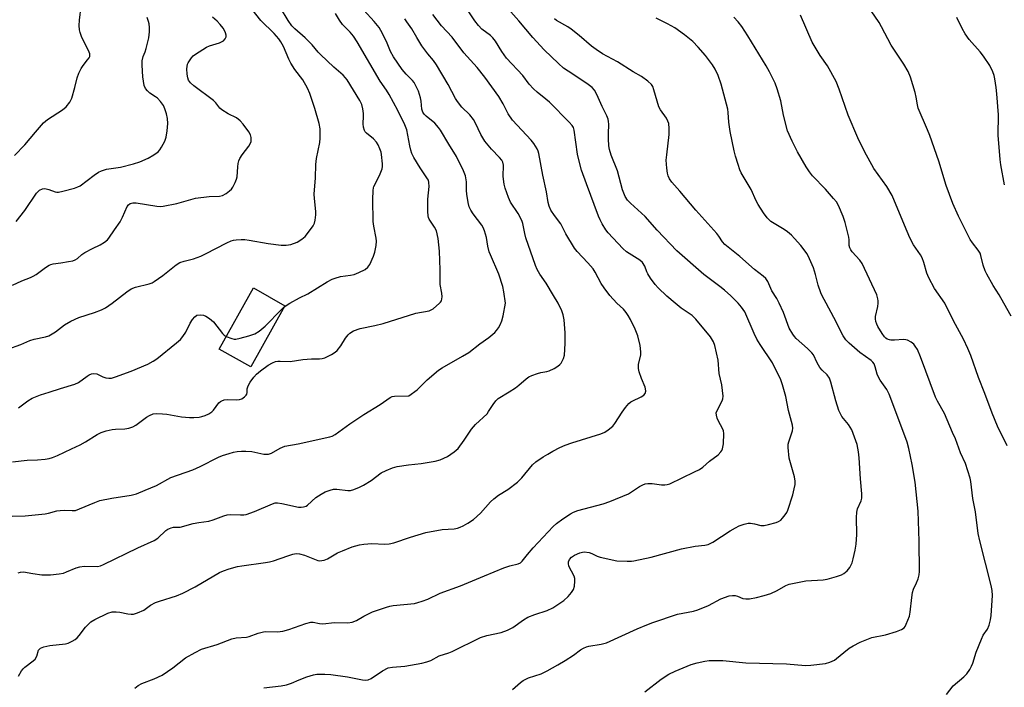
# Model space of a CAD drawing. Units: inches. Extents: x 1309766 to 1315766, y 557447 to 561447.
# Drawn here: x 1311030 to 1311357, y 557873 to 558094 of the extents above; entities that cross this region are included whole.
import ezdxf

# ---------------------------------------------------------------- set-up
doc = ezdxf.new("R2010")
doc.units = ezdxf.units.IN
doc.header["$MEASUREMENT"] = 0
doc.layers.add('BLDG-Footprint', color=5, linetype='Continuous')
doc.layers.add('Undefined', color=1, linetype='Continuous')

msp = doc.modelspace()

# ---------------------------------------------------------------- linework, layer by layer
at = {"layer": 'BLDG-Footprint', "elevation": 431.83}
msp.add_lwpolyline([(1311118.35, 557999.17), (1311107.04, 557978.92), (1311096.54, 557984.78), (1311107.86, 558005.04)], close=True, dxfattribs=at)
at = {"layer": 'Undefined'}
msp.add_line((1311118.13, 557998.77, 432), (1311119.98, 558000, 432), dxfattribs=at)
for points, elevation in [([(1311268.68, 558000), (1311266.2, 558002.46), (1311264.15, 558004.3), (1311262.54, 558005.56), (1311257.22, 558009.48), (1311248.27, 558017.35), (1311241.8, 558024.15), (1311237.79, 558028.73), (1311232.94, 558033.14), (1311231.96, 558034.14), (1311231.22, 558035.36), (1311230.31, 558037.52), (1311228.63, 558043.87), (1311226.58, 558049.04), (1311225.95, 558050.98), (1311225.77, 558052.12), (1311225.62, 558054.44), (1311225.6, 558056.18), (1311225.74, 558059.34), (1311225.69, 558060.18), (1311225.52, 558060.98), (1311225.07, 558062.08), (1311223.53, 558065.2), (1311221.83, 558069.17), (1311221, 558070.65), (1311220.25, 558071.51), (1311218.96, 558072.53), (1311213.8, 558075.86), (1311210.76, 558077.95), (1311209.02, 558079.47), (1311204.28, 558083.94), (1311200.52, 558088.01), (1311195.92, 558093.58), (1311188.85, 558101.63)], 444), ([(1311028.7, 558048.9), (1311032.12, 558052.52), (1311035.6, 558056.71), (1311038.3, 558059.77), (1311039.62, 558060.87), (1311044.62, 558064.12), (1311045.78, 558065.11), (1311046.98, 558066.67), (1311047.62, 558067.91), (1311048.67, 558071.48), (1311049.38, 558074.65), (1311050.02, 558076.26), (1311050.78, 558077.82), (1311051.37, 558078.81), (1311052.91, 558080.62), (1311053.41, 558081.31), (1311053.59, 558081.74), (1311053.66, 558082.14), (1311053.61, 558082.62), (1311053.45, 558083.16), (1311050.91, 558088.43), (1311050.4, 558089.74), (1311050.2, 558090.56), (1311050.12, 558092.03), (1311050.17, 558093.81), (1311050.77, 558098.41)], 424), ([(1311060.99, 558000), (1311065.88, 558003.77), (1311067.36, 558004.72), (1311068.74, 558005.26), (1311073.28, 558006.44), (1311074.28, 558006.79), (1311075.01, 558007.15), (1311077.81, 558009.12), (1311082.31, 558012.66), (1311083.47, 558013.43), (1311084.94, 558013.97), (1311088.04, 558014.65), (1311090.49, 558015.57), (1311092.04, 558016.3), (1311099.06, 558020.01), (1311100.56, 558020.65), (1311101.28, 558020.86), (1311102.14, 558020.99), (1311103.88, 558021.1), (1311105.04, 558021.09), (1311106.47, 558020.91), (1311112.74, 558019.81), (1311117.1, 558019.26), (1311118.77, 558019.2), (1311120.27, 558019.49), (1311122.37, 558020.23), (1311124, 558021.21), (1311125.06, 558022.1), (1311126.18, 558023.5), (1311127.73, 558025.69), (1311128.13, 558026.47), (1311128.41, 558027.55), (1311128.6, 558029.25), (1311128.61, 558030.39), (1311128.13, 558034.69), (1311128.06, 558036.11), (1311128.44, 558041.5), (1311128.59, 558045.94), (1311128.85, 558047.94), (1311129.87, 558053.21), (1311130.02, 558054.65), (1311129.98, 558057.84), (1311129.72, 558059.54), (1311128.3, 558064.5), (1311126.55, 558069.55), (1311125.79, 558071.32), (1311124.23, 558074.04), (1311121.67, 558077.46), (1311120.27, 558079.58), (1311119.64, 558080.86), (1311117.82, 558085.11), (1311116.97, 558086.64), (1311116.31, 558087.62), (1311114.76, 558089.37), (1311110.4, 558093.72), (1311106.24, 558098.94)], 430), ([(1311119.98, 558000), (1311123.18, 558001.77), (1311125.98, 558003.1), (1311132.39, 558007.06), (1311133.96, 558007.92), (1311135.05, 558008.32), (1311136.74, 558008.79), (1311140.09, 558009.26), (1311141.33, 558009.54), (1311142.89, 558010.17), (1311144.94, 558011.21), (1311145.85, 558011.89), (1311146.55, 558012.81), (1311147.71, 558015.59), (1311148.17, 558016.94), (1311148.61, 558019.14), (1311148.72, 558020.51), (1311148.59, 558021.5), (1311147.81, 558025.58), (1311147.62, 558027.05), (1311147.53, 558034.36), (1311147.57, 558037.32), (1311147.67, 558038.18), (1311147.83, 558038.69), (1311149.69, 558042.37), (1311150.55, 558044.49), (1311150.67, 558045.31), (1311150.67, 558046.15), (1311150.41, 558049.27), (1311150.23, 558050.1), (1311149.85, 558051.16), (1311149.28, 558052.45), (1311148.73, 558053.42), (1311147.75, 558054.45), (1311145.34, 558056.39), (1311144.96, 558056.82), (1311144.69, 558057.29), (1311144.4, 558058.34), (1311144.27, 558059.45), (1311144.4, 558062.04), (1311144.37, 558062.92), (1311144.14, 558064.39), (1311143.79, 558065.83), (1311143.16, 558067.14), (1311138.98, 558074.01), (1311138.47, 558074.69), (1311137.65, 558075.57), (1311134.51, 558078.28), (1311130.1, 558082.41), (1311129.31, 558083.25), (1311127.34, 558085.68), (1311125.08, 558087.97), (1311121.64, 558090.91), (1311120.6, 558091.96), (1311119.46, 558093.65), (1311116.89, 558097.92)], 432), ([(1311191.49, 558000), (1311190.99, 558003.81), (1311190.6, 558005.5), (1311189.26, 558009.59), (1311186.5, 558015.97), (1311186.11, 558017.03), (1311185.59, 558018.93), (1311185.23, 558021.76), (1311184.53, 558023.98), (1311184.08, 558025.05), (1311183.66, 558025.82), (1311180.75, 558029.59), (1311179.98, 558030.86), (1311179.48, 558031.94), (1311179.14, 558033.32), (1311178.7, 558036.17), (1311178.61, 558037.31), (1311178.57, 558040.19), (1311178.23, 558042.17), (1311177.58, 558043.82), (1311175.19, 558048.64), (1311172.66, 558052.66), (1311169.91, 558057.35), (1311169.29, 558058.26), (1311168.01, 558059.7), (1311165.14, 558062.04), (1311164.57, 558062.63), (1311164.1, 558063.28), (1311163.76, 558064.26), (1311163.56, 558066.93), (1311163.35, 558068.04), (1311162.59, 558070.23), (1311161.89, 558071.84), (1311161.16, 558073.14), (1311160.66, 558073.84), (1311158.53, 558075.96), (1311157.2, 558077.5), (1311154.33, 558081.65), (1311153.37, 558083.42), (1311152.21, 558086.16), (1311150.69, 558089.37), (1311149.56, 558091.43), (1311147.95, 558093.39), (1311144.48, 558097.11)], 436), ([(1311247.71, 558000), (1311245.03, 558002.34), (1311242.08, 558005.11), (1311241.11, 558006.17), (1311239.6, 558008.24), (1311238.69, 558009.67), (1311238.34, 558010.44), (1311237.69, 558012.3), (1311236.95, 558013.45), (1311236.07, 558014.2), (1311231.67, 558017.07), (1311230.35, 558018.12), (1311225.49, 558023.3), (1311224.81, 558024.26), (1311223.6, 558026.28), (1311222.89, 558027.57), (1311222.31, 558028.86), (1311218.32, 558039.52), (1311216.7, 558044.09), (1311215.78, 558047.54), (1311215.37, 558049.44), (1311214.3, 558057.39), (1311214.06, 558058.19), (1311213.63, 558058.91), (1311212.65, 558060.01), (1311206.03, 558066.68), (1311204.92, 558067.64), (1311201.95, 558069.91), (1311200.73, 558071.1), (1311199.39, 558072.64), (1311197.21, 558075.46), (1311191.81, 558081.25), (1311190.25, 558083.42), (1311188.13, 558086.88), (1311187.33, 558087.96), (1311186.5, 558088.76), (1311183.69, 558090.81), (1311182.52, 558092.02), (1311181.31, 558093.6), (1311178.86, 558097.2)], 442), ([(1311356.81, 558000), (1311355.25, 558002.78), (1311353.24, 558005.91), (1311351.07, 558009.65), (1311350.6, 558010.68), (1311349.95, 558012.56), (1311349.15, 558015.78), (1311348.89, 558016.55), (1311348.27, 558017.56), (1311346.37, 558019.95), (1311345.59, 558021.16), (1311341.72, 558028.8), (1311339.87, 558033.01), (1311337.59, 558039.01), (1311335.22, 558047.02), (1311332.2, 558055.54), (1311331.47, 558057.44), (1311328.37, 558064.68), (1311328.09, 558065.7), (1311327.7, 558068.33), (1311327.35, 558069.79), (1311325.84, 558074.96), (1311325.06, 558076.8), (1311323.65, 558079.21), (1311319.38, 558085.55), (1311316.24, 558091.59), (1311315.43, 558092.99), (1311312.75, 558096.95)], 454), ([(1311027.94, 558006.02), (1311031.08, 558007.39), (1311033.93, 558008.48), (1311034.84, 558008.91), (1311035.82, 558009.55), (1311038.9, 558011.84), (1311040.13, 558012.62), (1311040.67, 558012.85), (1311041.52, 558013.06), (1311043.99, 558013.36), (1311046.56, 558013.78), (1311047.96, 558014.06), (1311048.76, 558014.33), (1311049.52, 558014.79), (1311051.02, 558016.14), (1311051.98, 558016.79), (1311054.56, 558018.17), (1311057.03, 558019.32), (1311058.52, 558020.23), (1311059.44, 558020.94), (1311059.98, 558021.56), (1311061.77, 558024.34), (1311063.71, 558027.01), (1311064.52, 558028.55), (1311066.05, 558032.07), (1311066.45, 558032.64), (1311066.96, 558033.02), (1311067.9, 558033.24), (1311068.99, 558033.22), (1311075.89, 558032.16), (1311077.05, 558032.06), (1311077.91, 558032.1), (1311082.44, 558033.04), (1311088.67, 558034.82), (1311093.19, 558035.31), (1311096.61, 558035.42), (1311097.62, 558035.71), (1311098.85, 558036.38), (1311100.01, 558037.2), (1311100.61, 558037.77), (1311101.09, 558038.47), (1311101.85, 558040.02), (1311102.29, 558041.08), (1311102.52, 558041.89), (1311102.68, 558045.19), (1311102.83, 558046.32), (1311103.05, 558047.13), (1311103.42, 558047.93), (1311104.2, 558049.2), (1311106.39, 558052.03), (1311106.85, 558052.77), (1311107.09, 558053.56), (1311107.11, 558054.96), (1311106.94, 558055.77), (1311106.4, 558056.78), (1311104.44, 558059.36), (1311103.48, 558060.46), (1311102.23, 558061.39), (1311099.5, 558062.75), (1311097.39, 558064.09), (1311096.78, 558064.64), (1311095.43, 558066.37), (1311094.67, 558067.13), (1311088.15, 558072.07), (1311087.07, 558073.03), (1311086.4, 558073.91), (1311086.14, 558074.71), (1311085.97, 558075.86), (1311085.84, 558077.63), (1311085.89, 558078.5), (1311086.07, 558079.2), (1311086.3, 558079.7), (1311087.38, 558081.35), (1311087.96, 558081.96), (1311088.63, 558082.49), (1311092.28, 558084.83), (1311093.32, 558085.29), (1311096.63, 558086.33), (1311097.94, 558086.97), (1311098.49, 558087.57), (1311098.8, 558088.32), (1311098.82, 558088.85), (1311098.64, 558089.64), (1311098.3, 558090.41), (1311097.86, 558091.12), (1311096.83, 558092.4), (1311095.86, 558093.44), (1311094.34, 558094.82)], 428), ([(1311029.17, 558027.06), (1311032.07, 558030.75), (1311036, 558036.45), (1311036.51, 558037.05), (1311036.94, 558037.41), (1311037.92, 558037.92), (1311038.7, 558037.98), (1311040.04, 558037.68), (1311042.16, 558036.92), (1311042.69, 558036.81), (1311043.24, 558036.82), (1311044.63, 558037.09), (1311048.56, 558038.15), (1311049.64, 558038.53), (1311050.4, 558038.93), (1311055.09, 558042.48), (1311056.53, 558043.41), (1311057.54, 558043.92), (1311059.16, 558044.4), (1311063.77, 558045.11), (1311068.08, 558046.15), (1311070.24, 558046.88), (1311072.96, 558048.05), (1311074.89, 558049.22), (1311076.26, 558050.19), (1311076.84, 558050.78), (1311077.45, 558051.72), (1311078.49, 558053.75), (1311078.99, 558055.08), (1311079.31, 558057.15), (1311079.5, 558059.53), (1311079.36, 558061.17), (1311079.06, 558062.8), (1311078.53, 558064.47), (1311078.04, 558065.5), (1311077.04, 558066.88), (1311076.09, 558067.93), (1311075.43, 558068.45), (1311073.53, 558069.66), (1311072.74, 558070.37), (1311072.08, 558071.19), (1311071.67, 558072.2), (1311071.4, 558073.62), (1311071.24, 558075.08), (1311071.02, 558078.9), (1311071.03, 558080.36), (1311071.34, 558081.75), (1311071.99, 558083.35), (1311072.35, 558084.47), (1311073.2, 558087.93), (1311073.39, 558089.96), (1311073.39, 558091.43), (1311073.29, 558092.58), (1311073.08, 558093.39), (1311072.61, 558094.7)], 426), ([(1311169.61, 558000), (1311169.91, 558000.3), (1311170.23, 558000.78), (1311170.43, 558001.44), (1311170.49, 558002.15), (1311170.35, 558003.35), (1311169.79, 558006.24), (1311169.78, 558011.08), (1311169.55, 558017.19), (1311169.11, 558021.44), (1311168.56, 558023.96), (1311167.98, 558025.19), (1311166.17, 558027.89), (1311165.95, 558028.42), (1311165.82, 558028.97), (1311165.72, 558030.4), (1311165.7, 558034.48), (1311166.18, 558038.68), (1311166.11, 558040.01), (1311165.91, 558040.77), (1311165.67, 558041.27), (1311163.24, 558044.82), (1311161.12, 558048.34), (1311160.47, 558049.64), (1311160.12, 558050.71), (1311159.79, 558052.11), (1311158.75, 558057.47), (1311158.15, 558059.13), (1311155.81, 558063.84), (1311152.95, 558069.16), (1311152.06, 558070.56), (1311149.87, 558073.58), (1311142.31, 558086.58), (1311141.04, 558088.51), (1311140, 558089.88), (1311138.05, 558091.74), (1311137.47, 558092.4), (1311136.45, 558093.85), (1311135.15, 558096.03)], 434), ([(1311208.99, 558000), (1311207.36, 558002.55), (1311204.96, 558006.66), (1311202.88, 558009.64), (1311202.01, 558011.13), (1311201.45, 558012.51), (1311198.26, 558021.69), (1311197.89, 558023.1), (1311197.28, 558026.37), (1311196.95, 558027.42), (1311195.71, 558029.69), (1311193.2, 558033.48), (1311192.47, 558035.04), (1311191.39, 558038.07), (1311191.04, 558039.46), (1311190.76, 558041.97), (1311190.86, 558045.74), (1311190.61, 558046.73), (1311190.24, 558047.43), (1311189.48, 558048.32), (1311186.8, 558051.08), (1311184.61, 558053.73), (1311183.33, 558055.93), (1311181.57, 558059.7), (1311180.88, 558060.89), (1311179.69, 558062.42), (1311176.98, 558064.99), (1311175.54, 558066.81), (1311174.94, 558067.8), (1311172.52, 558072.43), (1311168.58, 558079.01), (1311167.57, 558080.41), (1311165.74, 558082.6), (1311163.71, 558085.31), (1311162.03, 558088.04), (1311160.4, 558090.92), (1311158.82, 558093.3), (1311158.13, 558094.21)], 438), ([(1311228.39, 558000), (1311226.06, 558002.49), (1311224.18, 558005.06), (1311223.24, 558006.52), (1311221.25, 558010.29), (1311220.53, 558011.43), (1311218.85, 558013.37), (1311215.31, 558017.14), (1311214.42, 558018.27), (1311211.48, 558023), (1311209.8, 558026.31), (1311207.78, 558029.01), (1311206.58, 558030.87), (1311206.02, 558032.13), (1311205.67, 558033.39), (1311205.11, 558036.9), (1311203.89, 558042.44), (1311202.57, 558049.59), (1311202.31, 558050.38), (1311201.94, 558051.16), (1311200.91, 558052.89), (1311199.96, 558054.01), (1311193.79, 558060.7), (1311192.39, 558062.79), (1311190.72, 558066.07), (1311189.27, 558068.54), (1311184.61, 558074.91), (1311182.05, 558078.17), (1311177.7, 558082.99), (1311173.84, 558088.16), (1311170.28, 558091.97), (1311167.37, 558095.71)], 440), ([(1311282.26, 558000), (1311281.46, 558001.51), (1311279.83, 558004.14), (1311278.45, 558007.2), (1311277.78, 558008.2), (1311276.92, 558008.97), (1311274.11, 558011.13), (1311269.19, 558015.52), (1311264.2, 558019.41), (1311263.48, 558020.32), (1311262.27, 558022.24), (1311261.57, 558023.14), (1311254.57, 558030.82), (1311249.29, 558037.14), (1311246.64, 558040.13), (1311245.86, 558041.26), (1311245.4, 558042.23), (1311245.19, 558043.04), (1311244.98, 558044.78), (1311244.83, 558047.42), (1311244.95, 558049.2), (1311245.81, 558055.91), (1311245.8, 558057.89), (1311245.61, 558059.56), (1311245.36, 558060.36), (1311244.84, 558061.37), (1311242.85, 558064.11), (1311242.32, 558065.09), (1311240.71, 558070.76), (1311240.31, 558071.78), (1311239.89, 558072.46), (1311238.67, 558073.59), (1311236.63, 558075.09), (1311233.87, 558076.65), (1311228.61, 558079.99), (1311223.69, 558082.69), (1311221.57, 558084.06), (1311219.99, 558085.23), (1311215.95, 558088.68), (1311213.32, 558090.8), (1311212.13, 558091.58), (1311208.39, 558093.71), (1311207.69, 558094.2)], 446), ([(1311297.8, 558000), (1311296.48, 558002.45), (1311296.02, 558003.48), (1311295.2, 558005.92), (1311294.31, 558009.55), (1311293.67, 558011.74), (1311292.36, 558014.75), (1311291.49, 558016.3), (1311289.4, 558019.11), (1311287.33, 558021.49), (1311286.33, 558022.5), (1311285.05, 558023.6), (1311283.92, 558024.45), (1311279.52, 558027.1), (1311278.3, 558028.26), (1311277.08, 558029.96), (1311275.31, 558032.67), (1311274.65, 558033.96), (1311272.97, 558037.71), (1311269.69, 558043.17), (1311269.24, 558044.24), (1311268.68, 558045.93), (1311267.81, 558048.78), (1311267.38, 558050.52), (1311266, 558056.92), (1311265.59, 558059.98), (1311265.36, 558063.22), (1311265.2, 558064.26), (1311262.97, 558072.59), (1311261.98, 558075.52), (1311261.01, 558077.55), (1311260.13, 558079.02), (1311257.86, 558082.09), (1311255.4, 558084.86), (1311253.57, 558086.69), (1311250.88, 558088.98), (1311247.6, 558091.27), (1311245.19, 558092.61), (1311241.49, 558094.45)], 448), ([(1311315.08, 558000), (1311315.1, 558000.73), (1311315.02, 558001.42), (1311314.63, 558002.79), (1311309.83, 558013.14), (1311309.05, 558014.31), (1311306.44, 558017.02), (1311305.99, 558017.67), (1311305.66, 558018.34), (1311305.48, 558019.08), (1311305.44, 558021.04), (1311305.31, 558021.9), (1311304.11, 558026.74), (1311303.51, 558028.68), (1311301.94, 558032.34), (1311301.22, 558033.58), (1311300.3, 558034.72), (1311297.57, 558037.8), (1311293.36, 558042.25), (1311292.29, 558043.51), (1311291.24, 558045.15), (1311288.38, 558050.21), (1311286.53, 558053.73), (1311285.06, 558057.18), (1311283.73, 558062.36), (1311282.85, 558067.08), (1311281.61, 558071.03), (1311280.9, 558072.97), (1311279.08, 558076.65), (1311277.96, 558078.7), (1311271.89, 558088.58), (1311269.83, 558091.72), (1311268.61, 558093.25), (1311267.24, 558094.75)], 450), ([(1311337.18, 558000), (1311333.81, 558004.91), (1311331.91, 558008.43), (1311331.26, 558010), (1311330.27, 558013.52), (1311329.73, 558015.06), (1311329.16, 558016.07), (1311326.82, 558019.32), (1311325.62, 558021.61), (1311324.67, 558023.74), (1311320.54, 558033.83), (1311319.68, 558035.67), (1311317.97, 558038.65), (1311313.7, 558044.59), (1311310.58, 558050.33), (1311308.38, 558054.84), (1311305.16, 558062.35), (1311302.17, 558070.99), (1311301.14, 558073.53), (1311298.33, 558078.66), (1311295.88, 558082.13), (1311293.22, 558086.54), (1311289.3, 558095.43)], 452), ([(1311356.99, 558039.26), (1311355.8, 558045.87), (1311355.55, 558047.62), (1311354.89, 558055.66), (1311354.99, 558062.48), (1311354.47, 558069.43), (1311354.26, 558071.46), (1311353.78, 558074.36), (1311353.52, 558075.5), (1311353.13, 558076.63), (1311352.11, 558078.77), (1311350.04, 558081.93), (1311348.92, 558083.3), (1311345.3, 558087.35), (1311343.99, 558089.25), (1311342.95, 558091.03), (1311341.16, 558094.69)], 456), ([(1311000, 557971.51), (1311001.78, 557972.07), (1311003.05, 557972.59), (1311010.86, 557976.76), (1311015.03, 557978.7), (1311016.26, 557979.42), (1311018.59, 557981.34), (1311019.81, 557982.04), (1311026.42, 557984.8), (1311030.77, 557986.31), (1311033.76, 557987.64), (1311035.14, 557988.03), (1311038.93, 557988.85), (1311040.04, 557989.22), (1311042.26, 557990.5), (1311045.22, 557992.84), (1311047.28, 557994.03), (1311049.98, 557995.27), (1311055.15, 557996.89), (1311057.54, 557997.8), (1311058.85, 557998.48), (1311060.99, 558000)], 430), ([(1311027.98, 557947.39), (1311032.83, 557947.95), (1311036.25, 557948.11), (1311038.79, 557948.34), (1311040.18, 557948.54), (1311041.28, 557948.84), (1311042.9, 557949.53), (1311047.54, 557951.76), (1311050.46, 557953.02), (1311052.19, 557954.02), (1311056.09, 557956.5), (1311057.37, 557957.15), (1311059.05, 557957.69), (1311061.06, 557958.17), (1311062.18, 557958.27), (1311065.24, 557958.36), (1311066.59, 557958.6), (1311067.89, 557958.99), (1311068.86, 557959.54), (1311072.38, 557962.2), (1311073.39, 557962.78), (1311074.66, 557963.3), (1311075.75, 557963.47), (1311077.74, 557963.37), (1311079.18, 557963.19), (1311084.03, 557962.31), (1311086.66, 557962.13), (1311088.13, 557962.13), (1311089.88, 557962.26), (1311090.74, 557962.4), (1311091.84, 557962.74), (1311093.15, 557963.31), (1311094.07, 557963.93), (1311094.62, 557964.54), (1311096.43, 557966.92), (1311096.97, 557967.42), (1311097.43, 557967.67), (1311098.24, 557967.91), (1311099.39, 557968.06), (1311102.43, 557967.98), (1311103.26, 557968.04), (1311104.03, 557968.31), (1311104.94, 557968.92), (1311105.5, 557969.47), (1311105.74, 557969.89), (1311105.82, 557970.37), (1311105.84, 557971.65), (1311106.12, 557972.62), (1311106.85, 557973.83), (1311108.04, 557975.47), (1311108.96, 557976.46), (1311110.19, 557977.53), (1311112.77, 557979.41), (1311114.21, 557980.26), (1311115.2, 557980.65), (1311115.94, 557980.81), (1311116.74, 557980.83), (1311120.06, 557980.62), (1311124.27, 557981.32), (1311127.16, 557981.51), (1311129.85, 557981.52), (1311130.71, 557981.65), (1311131.53, 557981.9), (1311133.73, 557982.99), (1311134.95, 557983.76), (1311135.61, 557984.29), (1311136.86, 557985.83), (1311138.44, 557988.42), (1311139.26, 557989.54), (1311139.87, 557990.1), (1311141.13, 557990.8), (1311143.3, 557991.64), (1311148.11, 557992.57), (1311150.89, 557993.23), (1311161.71, 557996.64), (1311166.15, 557997.48), (1311166.86, 557997.76), (1311167.55, 557998.16), (1311169.61, 558000)], 434), ([(1311029.84, 557910.59), (1311030.61, 557910.83), (1311031.69, 557910.9), (1311034.77, 557910.37), (1311037.7, 557910), (1311039.17, 557909.9), (1311040.61, 557909.98), (1311043.49, 557910.28), (1311044.9, 557910.53), (1311045.95, 557910.9), (1311049.06, 557912.27), (1311050.32, 557912.65), (1311051.78, 557912.77), (1311056.21, 557912.73), (1311057.12, 557912.88), (1311058.2, 557913.32), (1311069.53, 557918.9), (1311075.02, 557921.28), (1311076.15, 557922.07), (1311078.84, 557924.59), (1311079.52, 557925.05), (1311080.56, 557925.51), (1311081.37, 557925.7), (1311083.55, 557925.74), (1311087.92, 557926.98), (1311089.82, 557927.31), (1311093.11, 557927.73), (1311094.49, 557928.13), (1311098.07, 557929.56), (1311099.2, 557929.88), (1311100.36, 557929.93), (1311103.56, 557929.81), (1311104.68, 557929.86), (1311105.51, 557930), (1311108.22, 557930.92), (1311114.26, 557933.51), (1311115.15, 557933.79), (1311115.92, 557933.83), (1311117.27, 557933.65), (1311122.82, 557932.37), (1311123.67, 557932.33), (1311124.53, 557932.47), (1311125.34, 557932.74), (1311125.84, 557933.02), (1311128.61, 557935.53), (1311130.33, 557936.72), (1311131.65, 557937.41), (1311133.29, 557938.06), (1311134.41, 557938.33), (1311135.52, 557938.3), (1311139.22, 557937.87), (1311140.07, 557937.94), (1311141.19, 557938.26), (1311143.12, 557939.01), (1311144.45, 557939.65), (1311146.9, 557941.27), (1311150.3, 557943.71), (1311151.86, 557944.5), (1311154.02, 557945.4), (1311155.61, 557945.82), (1311159.32, 557946.46), (1311163.47, 557946.88), (1311168.17, 557947.6), (1311169.86, 557948.11), (1311172.29, 557949.16), (1311174.51, 557950.68), (1311175.84, 557951.85), (1311177.83, 557954.57), (1311180.2, 557958.24), (1311181.58, 557959.73), (1311185.39, 557963.35), (1311185.9, 557964.04), (1311187.4, 557966.46), (1311188.27, 557967.58), (1311189.08, 557968.36), (1311192.72, 557970.58), (1311194.8, 557971.97), (1311195.92, 557972.83), (1311198.3, 557974.9), (1311199.22, 557975.56), (1311200.23, 557976.04), (1311202.11, 557976.7), (1311203.22, 557976.98), (1311205.19, 557977.32), (1311206.01, 557977.59), (1311207.61, 557978.37), (1311208.89, 557979.11), (1311209.56, 557979.64), (1311209.92, 557980.08), (1311210.73, 557981.63), (1311211.03, 557982.76), (1311211.28, 557986.6), (1311211.3, 557990.14), (1311210.9, 557994.44), (1311210.65, 557996.14), (1311210.2, 557997.47), (1311208.99, 558000)], 438), ([(1311030.03, 557876.31), (1311030.97, 557878.13), (1311031.49, 557878.81), (1311032.11, 557879.39), (1311034.88, 557881.48), (1311035.51, 557882.05), (1311036.02, 557882.95), (1311036.66, 557884.93), (1311036.91, 557885.34), (1311037.31, 557885.66), (1311038.35, 557886.06), (1311040.37, 557886.53), (1311045.59, 557887.05), (1311046.41, 557887.3), (1311047.73, 557887.91), (1311048.74, 557888.49), (1311049.4, 557889.02), (1311050.15, 557889.87), (1311052.24, 557892.6), (1311054.01, 557894.37), (1311055.25, 557895.13), (1311059.65, 557897.28), (1311061, 557897.66), (1311062.42, 557897.71), (1311063.58, 557897.55), (1311066.19, 557896.99), (1311067.34, 557896.86), (1311068.16, 557896.94), (1311069.49, 557897.36), (1311071.54, 557898.25), (1311073.79, 557899.84), (1311075.4, 557900.74), (1311076.78, 557901.23), (1311082.33, 557902.97), (1311084.44, 557903.84), (1311088.58, 557905.96), (1311096.6, 557910.73), (1311097.99, 557911.33), (1311099.89, 557911.92), (1311102.61, 557912.67), (1311104.01, 557912.97), (1311111.84, 557913.99), (1311113.18, 557914.23), (1311114.53, 557914.61), (1311119.25, 557916.3), (1311120.91, 557916.79), (1311122.02, 557917.01), (1311123.14, 557916.94), (1311124.82, 557916.49), (1311129.22, 557914.67), (1311129.77, 557914.57), (1311130.58, 557914.65), (1311131.39, 557914.86), (1311132.46, 557915.27), (1311135.82, 557917.19), (1311137.4, 557917.92), (1311140.62, 557919.18), (1311143.12, 557919.88), (1311144.54, 557920.13), (1311147.15, 557920.3), (1311151.52, 557920.13), (1311152.86, 557920.21), (1311154.42, 557920.6), (1311160.01, 557922.45), (1311165.02, 557923.94), (1311170.53, 557924.95), (1311174.43, 557925.22), (1311175.59, 557925.44), (1311176.43, 557925.7), (1311177.46, 557926.19), (1311178.95, 557927.05), (1311180.84, 557928.34), (1311183.23, 557930.42), (1311186.55, 557934.12), (1311187.62, 557935.18), (1311189.16, 557936.31), (1311192.31, 557938.24), (1311195.52, 557940.69), (1311196.88, 557942.08), (1311200.49, 557946.46), (1311201.6, 557947.38), (1311204.02, 557949.02), (1311205.49, 557949.95), (1311207.23, 557950.92), (1311209.49, 557952.12), (1311211.33, 557952.98), (1311213.51, 557953.75), (1311223.16, 557956.71), (1311224.42, 557957.25), (1311225.56, 557958), (1311227.04, 557959.28), (1311227.8, 557960.12), (1311230.14, 557963.83), (1311231.34, 557965.4), (1311232.43, 557966.69), (1311233.04, 557967.25), (1311233.53, 557967.57), (1311236.45, 557968.95), (1311237.39, 557969.51), (1311237.85, 557970.08), (1311238.01, 557970.79), (1311237.97, 557971.57), (1311237.82, 557972.12), (1311236.58, 557975.07), (1311235.86, 557977.23), (1311235.6, 557978.32), (1311235.55, 557978.88), (1311235.61, 557979.66), (1311236.33, 557982.82), (1311236.42, 557983.92), (1311236.12, 557985.97), (1311235.39, 557989.17), (1311234.45, 557991.36), (1311232.91, 557994.6), (1311232.21, 557995.92), (1311231.53, 557996.88), (1311230.57, 557998.01), (1311228.39, 558000)], 440), ([(1311068.52, 557872.42), (1311069.68, 557873.25), (1311070.93, 557873.92), (1311074.95, 557875.46), (1311077.59, 557876.68), (1311081.2, 557879.16), (1311085.35, 557882.39), (1311088.58, 557884.25), (1311090.63, 557885.26), (1311095.83, 557886.89), (1311100.75, 557888.76), (1311102.12, 557889.07), (1311105.61, 557889.29), (1311106.45, 557889.53), (1311109.5, 557890.64), (1311111.21, 557891.08), (1311112.06, 557891.16), (1311115.87, 557891.11), (1311117.62, 557891.33), (1311119.62, 557891.85), (1311125.26, 557893.84), (1311126.9, 557894.27), (1311127.69, 557894.25), (1311129.78, 557893.8), (1311130.92, 557893.67), (1311134.82, 557894.17), (1311139.24, 557894.06), (1311140.59, 557894.22), (1311142.11, 557894.84), (1311144.56, 557896.26), (1311147.33, 557897.66), (1311148.68, 557898.17), (1311152.02, 557899.23), (1311153.14, 557899.54), (1311154.28, 557899.74), (1311161.33, 557900.47), (1311162.46, 557900.74), (1311163.84, 557901.2), (1311165.75, 557901.93), (1311169.81, 557903.82), (1311176.61, 557906.27), (1311184.49, 557909.66), (1311190.98, 557912.23), (1311192.89, 557912.91), (1311195.72, 557913.6), (1311196.46, 557913.97), (1311197.06, 557914.52), (1311198.82, 557916.72), (1311200.72, 557918.89), (1311207.26, 557926), (1311208.39, 557926.95), (1311210.56, 557928.55), (1311213.04, 557930.21), (1311214.09, 557930.71), (1311215.47, 557931.22), (1311223.86, 557933.47), (1311226.09, 557934.25), (1311232.29, 557936.83), (1311233.3, 557937.41), (1311235.98, 557939.2), (1311237.01, 557939.75), (1311237.81, 557940.08), (1311238.65, 557940.24), (1311240.1, 557940.26), (1311243.19, 557939.82), (1311244.3, 557939.75), (1311245.13, 557939.87), (1311245.94, 557940.14), (1311254.22, 557944.04), (1311255.8, 557944.86), (1311256.91, 557945.68), (1311259.1, 557947.62), (1311261.97, 557949.7), (1311262.96, 557950.74), (1311263.27, 557951.2), (1311263.49, 557951.7), (1311263.76, 557953.37), (1311263.94, 557956.8), (1311263.8, 557957.63), (1311263.5, 557958.43), (1311262.18, 557960.84), (1311261.72, 557961.86), (1311261.43, 557962.91), (1311261.39, 557963.68), (1311261.75, 557964.69), (1311263.37, 557967.6), (1311263.61, 557968.34), (1311263.67, 557969.18), (1311263.23, 557972.96), (1311262.37, 557976.7), (1311261.99, 557981.14), (1311260.97, 557985.92), (1311260.45, 557987.21), (1311259.45, 557988.89), (1311254.61, 557994.75), (1311253.35, 557995.87), (1311249.8, 557998.34), (1311247.71, 558000)], 442), ([(1311098.89, 557988.98), (1311100.69, 557988.25), (1311101.48, 557988.1), (1311102.05, 557988.12), (1311103.5, 557988.41), (1311106.42, 557989.15), (1311108.39, 557989.79), (1311109.81, 557990.74), (1311111.81, 557992.39), (1311117.22, 557997.95), (1311118.13, 557998.77)], 432), ([(1311111.35, 557872.53), (1311117.12, 557873.15), (1311118.84, 557873.44), (1311120.54, 557874), (1311123.11, 557875.19), (1311125.58, 557876.1), (1311127.79, 557876.83), (1311128.92, 557877.02), (1311131.53, 557877.04), (1311133.57, 557876.95), (1311139.05, 557876.12), (1311144.09, 557875.11), (1311145.14, 557875.06), (1311145.93, 557875.18), (1311146.98, 557875.64), (1311150.74, 557878.12), (1311152.55, 557879.07), (1311153.96, 557879.35), (1311158.11, 557879.64), (1311163.7, 557880.7), (1311165.45, 557881.1), (1311166.68, 557881.6), (1311169.44, 557883.05), (1311172.75, 557884.14), (1311173.83, 557884.59), (1311183.2, 557889.17), (1311185.3, 557889.81), (1311190.07, 557890.82), (1311192.15, 557891.6), (1311193.89, 557892.51), (1311197.46, 557895.02), (1311198.91, 557895.87), (1311201.21, 557896.83), (1311205.32, 557898.18), (1311207.16, 557899.01), (1311210.79, 557901.43), (1311212.28, 557902.81), (1311213.43, 557904.12), (1311214.04, 557905.07), (1311214.33, 557906.15), (1311214.5, 557907.87), (1311214.47, 557908.71), (1311214.25, 557909.52), (1311212.52, 557912.83), (1311212.38, 557913.66), (1311212.43, 557914.21), (1311212.74, 557914.98), (1311213.43, 557915.86), (1311214.36, 557916.47), (1311216.19, 557917.28), (1311217, 557917.49), (1311217.56, 557917.53), (1311219.28, 557917.33), (1311220.11, 557917.07), (1311221.9, 557916.16), (1311222.88, 557915.79), (1311228.38, 557914.61), (1311231.82, 557914.43), (1311233.25, 557914.45), (1311234.1, 557914.55), (1311239.76, 557915.79), (1311249.86, 557918.58), (1311254.42, 557919.48), (1311257.62, 557919.74), (1311258.74, 557919.98), (1311260.22, 557920.73), (1311266.01, 557924.53), (1311267.75, 557925.58), (1311269.03, 557926.24), (1311270.61, 557926.77), (1311271.95, 557927.06), (1311272.75, 557927.11), (1311274.05, 557926.9), (1311276.21, 557926.33), (1311277.32, 557926.29), (1311278.73, 557926.59), (1311281.26, 557927.32), (1311282.07, 557927.62), (1311282.78, 557928.06), (1311283.39, 557928.68), (1311284.28, 557929.85), (1311284.77, 557930.6), (1311285.15, 557931.39), (1311286.8, 557936.47), (1311287.28, 557938.46), (1311287.54, 557939.88), (1311287.56, 557941.01), (1311287.33, 557942.42), (1311285.6, 557948.62), (1311285.27, 557952.12), (1311285.28, 557953.28), (1311285.42, 557954.08), (1311286.67, 557957.71), (1311286.74, 557958.52), (1311286.63, 557959.61), (1311285.37, 557964.43), (1311284.47, 557969.06), (1311283.4, 557972.93), (1311282.78, 557974.56), (1311280.02, 557980.17), (1311275.97, 557986.3), (1311274.88, 557988.06), (1311274, 557989.92), (1311270.9, 557997.09), (1311269.81, 557998.73), (1311268.68, 558000)], 444), ([(1311159.41, 557969.32), (1311162.2, 557971.27), (1311165.53, 557974.63), (1311169.25, 557977.79), (1311170.45, 557978.57), (1311177.28, 557982.46), (1311179.28, 557983.68), (1311183.03, 557986.57), (1311185.99, 557988.66), (1311187.91, 557990.32), (1311188.48, 557990.92), (1311189.16, 557991.86), (1311189.7, 557992.85), (1311190.24, 557994.12), (1311190.7, 557995.75), (1311191.49, 558000)], 436), ([(1311193.83, 557871.92), (1311196.42, 557874.24), (1311197.34, 557874.93), (1311199.16, 557875.77), (1311203.29, 557877.16), (1311205.31, 557878.12), (1311208.83, 557880.07), (1311211.31, 557881.58), (1311214.01, 557883.31), (1311216.34, 557885.05), (1311217.31, 557885.61), (1311218.31, 557886.04), (1311219.12, 557886.29), (1311223.26, 557886.94), (1311224.96, 557887.42), (1311235.14, 557892.04), (1311238.4, 557893.42), (1311240.35, 557894.16), (1311248.51, 557896.86), (1311253.88, 557897.94), (1311255.24, 557898.3), (1311258.82, 557899.79), (1311262.95, 557902), (1311265.69, 557902.94), (1311266.81, 557903.14), (1311267.62, 557903.07), (1311268.42, 557902.85), (1311270.21, 557902.15), (1311271.25, 557901.94), (1311272.41, 557902.01), (1311274.75, 557902.4), (1311277.29, 557903.08), (1311279.51, 557903.8), (1311281.6, 557904.81), (1311284.5, 557906.45), (1311285.55, 557906.85), (1311291.06, 557907.93), (1311296.8, 557908.28), (1311298.22, 557908.51), (1311301.31, 557909.43), (1311302.96, 557910), (1311303.7, 557910.41), (1311304.75, 557911.33), (1311305.66, 557912.39), (1311306.42, 557913.92), (1311306.84, 557915.29), (1311307.45, 557918.13), (1311307.79, 557920.12), (1311308.06, 557923.28), (1311307.94, 557928.96), (1311307.99, 557930.7), (1311308.26, 557931.82), (1311309.45, 557934.46), (1311309.65, 557935.39), (1311309.64, 557936.78), (1311309.23, 557941.73), (1311308.82, 557948.71), (1311308.56, 557950.69), (1311308.09, 557953.17), (1311307.28, 557955.63), (1311306.31, 557958.02), (1311305.23, 557959.74), (1311303.09, 557962.46), (1311302.06, 557964.45), (1311301.06, 557967.67), (1311299.43, 557973.84), (1311298.94, 557975.18), (1311298.14, 557976.29), (1311296.48, 557977.8), (1311295.75, 557978.69), (1311294.84, 557980.19), (1311293.6, 557982.84), (1311293.1, 557983.53), (1311291.66, 557984.97), (1311287.92, 557988.34), (1311287.31, 557988.98), (1311286.79, 557989.7), (1311285.62, 557991.75), (1311283.64, 557996.96), (1311282.26, 558000)], 446), ([(1311237.67, 557871.16), (1311243.07, 557875.36), (1311245.68, 557877.02), (1311247.72, 557878.04), (1311253.11, 557880.19), (1311255.06, 557880.76), (1311257.61, 557881.36), (1311259.02, 557881.51), (1311261.87, 557881.6), (1311263.61, 557881.53), (1311271.16, 557880.74), (1311284.67, 557880.43), (1311290.97, 557879.9), (1311292.76, 557879.97), (1311297.63, 557880.59), (1311299.03, 557880.97), (1311300.62, 557881.69), (1311301.32, 557882.18), (1311303.66, 557884.26), (1311305.49, 557885.67), (1311306.75, 557886.42), (1311309.13, 557887.63), (1311311.3, 557888.53), (1311312.95, 557889.13), (1311317.48, 557890.1), (1311321.22, 557891.16), (1311322.83, 557891.81), (1311323.68, 557892.41), (1311324.01, 557892.84), (1311324.41, 557893.58), (1311325.49, 557896.24), (1311325.74, 557897.58), (1311326.2, 557902.41), (1311326.46, 557904.12), (1311326.83, 557905.22), (1311327.81, 557907.34), (1311328.32, 557908.63), (1311328.7, 557909.94), (1311328.82, 557911.05), (1311328.72, 557921.11), (1311328.4, 557931.06), (1311327.31, 557940.68), (1311326.37, 557946.53), (1311325.28, 557951.78), (1311324.69, 557953.89), (1311323.97, 557955.99), (1311318.68, 557969.84), (1311317.93, 557971.39), (1311315.76, 557974.45), (1311315.17, 557975.45), (1311314.79, 557976.49), (1311314.14, 557978.91), (1311313.76, 557979.86), (1311313.34, 557980.47), (1311312.78, 557981.01), (1311309, 557983.63), (1311305.49, 557986.69), (1311304.31, 557987.89), (1311303.45, 557989.2), (1311300.42, 557995.27), (1311297.8, 558000)], 448), ([(1311337.75, 557870.26), (1311340.01, 557873.12), (1311343.46, 557876.12), (1311344.45, 557877.16), (1311345.49, 557878.61), (1311346.08, 557879.63), (1311346.49, 557880.71), (1311347.62, 557884.33), (1311349.3, 557888.67), (1311349.94, 557889.94), (1311351.35, 557891.98), (1311351.91, 557893.3), (1311352.37, 557894.99), (1311352.61, 557896.42), (1311352.95, 557903.08), (1311352.87, 557904.78), (1311352.56, 557906.46), (1311348.8, 557921.25), (1311348.27, 557923.69), (1311347.36, 557930.84), (1311346.49, 557935.2), (1311345.81, 557940.92), (1311345.6, 557942.04), (1311344.09, 557946.82), (1311342.37, 557950.43), (1311340.68, 557955.02), (1311339.78, 557957.18), (1311337.04, 557963.39), (1311334.75, 557967.48), (1311334.08, 557968.89), (1311329.15, 557982.26), (1311328.09, 557984.59), (1311327.4, 557985.78), (1311326.87, 557986.4), (1311326, 557987.07), (1311324.8, 557987.73), (1311324.29, 557987.89), (1311323.44, 557987.96), (1311320.48, 557987.69), (1311319.32, 557987.7), (1311318.79, 557987.82), (1311318.03, 557988.12), (1311317.59, 557988.41), (1311317.19, 557988.81), (1311316.36, 557990), (1311314.99, 557992.28), (1311314.6, 557993.06), (1311314.32, 557993.95), (1311314.22, 557994.78), (1311314.24, 557995.63), (1311314.92, 557998.88), (1311315.08, 558000)], 450), ([(1311357.92, 557952.75), (1311354.7, 557959.28), (1311352.9, 557963.49), (1311350.46, 557970.02), (1311348.34, 557975.37), (1311345.77, 557982.6), (1311344.8, 557984.95), (1311343.36, 557988.08), (1311340.11, 557994.1), (1311337.18, 558000)], 452), ([(1311359.15, 557995.65), (1311356.81, 558000)], 454), ([(1311030, 557965.29), (1311033.07, 557967.68), (1311034.56, 557968.54), (1311037.23, 557969.63), (1311040.18, 557970.47), (1311043.89, 557971.74), (1311048.61, 557973.1), (1311049.83, 557973.69), (1311052.72, 557975.81), (1311053.46, 557976.28), (1311054.22, 557976.63), (1311054.95, 557976.73), (1311055.91, 557976.56), (1311057.9, 557975.55), (1311058.92, 557975.22), (1311059.98, 557975.09), (1311060.79, 557975.15), (1311062.17, 557975.54), (1311067.39, 557977.43), (1311072.89, 557979.73), (1311074.68, 557980.75), (1311075.9, 557981.57), (1311082.42, 557986.86), (1311083.71, 557988.01), (1311084.46, 557988.91), (1311085.43, 557990.4), (1311086.93, 557993.34), (1311087.7, 557994.62), (1311088.43, 557995.52), (1311089.15, 557995.98), (1311090.21, 557996.15), (1311091.29, 557996.03), (1311092.06, 557995.69), (1311093.28, 557994.9), (1311094.61, 557993.78), (1311097.61, 557989.95), (1311098.2, 557989.4), (1311098.89, 557988.98)], 432), ([(1311027.83, 557929.42), (1311032.15, 557929.56), (1311038.77, 557930.21), (1311039.92, 557930.4), (1311042.71, 557931.13), (1311043.82, 557931.32), (1311045.16, 557931.35), (1311047.76, 557931.22), (1311048.9, 557931.33), (1311050.22, 557931.78), (1311055.31, 557933.97), (1311056.97, 557934.57), (1311060.89, 557935.39), (1311067.29, 557936.33), (1311069.11, 557936.82), (1311071.97, 557938.07), (1311075.73, 557939.59), (1311080.51, 557942.21), (1311087.85, 557944.71), (1311090.18, 557945.83), (1311096.27, 557948.98), (1311097.63, 557949.51), (1311099.89, 557950.19), (1311101.31, 557950.58), (1311102.46, 557950.78), (1311103.91, 557950.92), (1311105.36, 557950.93), (1311107.38, 557950.78), (1311111.35, 557949.96), (1311112.88, 557949.92), (1311113.89, 557950.25), (1311116.81, 557951.91), (1311118.36, 557952.55), (1311122.68, 557953.34), (1311133.27, 557955.65), (1311134.01, 557955.93), (1311134.97, 557956.49), (1311139.87, 557960.02), (1311144.51, 557963.09), (1311149.96, 557966.4), (1311153.25, 557968.75), (1311153.91, 557969.02), (1311154.69, 557969.15), (1311159.41, 557969.32)], 436)]:
    msp.add_lwpolyline(points, dxfattribs=dict(at, elevation=elevation))

doc.saveas('drawing.dxf')
